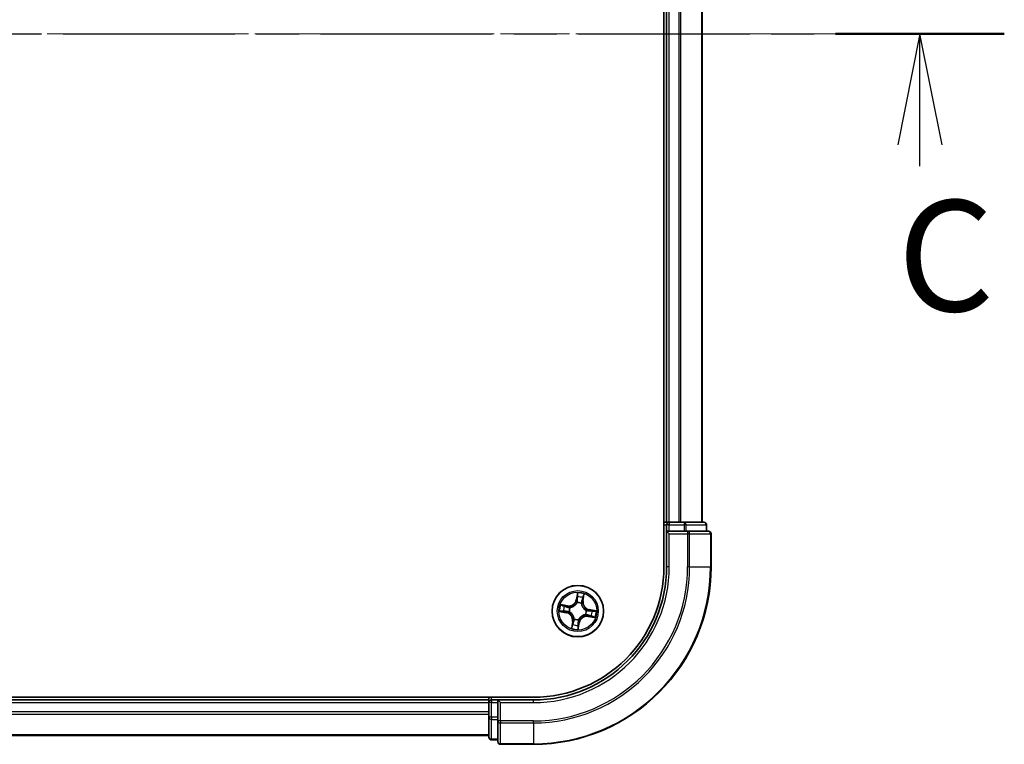
# Model space of a CAD drawing. Units: millimetres. Extents: x 0 to 7880, y 0 to 1405.
# Drawn here: x 1862 to 1972, y 1076 to 1158 of the extents above; entities that cross this region are included whole.
import ezdxf

# ---------------------------------------------------------------- set-up
doc = ezdxf.new("R2010")
doc.units = ezdxf.units.MM
doc.linetypes.add('CHAIN', pattern=[0.3543, 0.2362, -0.0295, 0.0591, -0.0295])
doc.layers.add('Centerline (ISO)', color=7, linetype='Continuous', lineweight=18, true_color=0x80ffff)
for name, color, linetype, lineweight in [('Section Line (ISO)', 7, 'CHAIN', 25), ('Visible (ISO)', 7, 'Continuous', 35), ('Visible Narrow (ISO)', 7, 'Continuous', 25)]:
    doc.layers.add(name, color=color, linetype=linetype, lineweight=lineweight)
doc.styles.add('Note Text (TK)', font='MS PGothic.ttf')

# ---------------------------------------------------------------- blocks, each defined once
blk = doc.blocks.new('2dTransSection76')
at = {"layer": 'Section Line (ISO)', "linetype": 'CHAIN', "ltscale": 16.362452}
blk.add_line((126.511, 239.222), (211.469, 239.222), dxfattribs=at)
at = {"layer": 'Section Line (ISO)', "linetype": 'Continuous', "lineweight": 50}
blk.add_line((207.672, 239.222), (211.469, 239.222), dxfattribs=at)
at = {"layer": 'Section Line (ISO)', "linetype": 'Continuous'}
for p, q in [((209.57, 239.222), (209.07, 236.722)), ((209.57, 236.722), (209.57, 239.222)), ((210.07, 236.722), (209.57, 239.222)), ((209.57, 236.245), (209.57, 236.722))]:
    blk.add_line(p, q, dxfattribs=at)
at = {"layer": 'Section Line (ISO)', "insert": (209.065, 232.194), "char_height": 2.5, "attachment_point": 7, "style": 'Note Text (TK)'}
blk.add_mtext('C', dxfattribs=at)

msp = doc.modelspace()

# ---------------------------------------------------------------- linework, layer by layer
at = {"layer": 'Centerline (ISO)', "linetype": 'CHAIN', "ltscale": 23.990969}
msp.add_line((1955.2849, 1156.1078), (1561.5537, 1156.1078), dxfattribs=at)
at = {"layer": 'Visible (ISO)'}
for p, q in [((1934.0382, 1216.1078), (1934.0382, 1096.1078)), ((1934.3382, 1211.1078), (1934.3382, 1101.1078)), ((1938.3382, 1101.1078), (1938.3382, 1211.1078)), ((1934.3382, 1101.1078), (1934.0382, 1101.1078)), ((1934.6382, 1101.1078), (1934.3382, 1101.1078)), ((1934.3382, 1100.8078), (1934.3382, 1100.1078)), ((1935.6977, 1101.1078), (1934.6382, 1101.1078)), ((1935.9213, 1101.1078), (1935.6977, 1101.1078)), ((1936.2968, 1101.1078), (1935.9213, 1101.1078)), ((1938.5382, 1101.1078), (1936.2968, 1101.1078)), ((1938.8382, 1100.1078), (1938.8382, 1100.8078)), ((1934.3382, 1100.1078), (1934.3382, 1096.1078)), ((1934.3382, 1100.1078), (1934.6382, 1099.8078)), ((1934.6382, 1100.1078), (1934.3382, 1100.1078)), ((1934.6382, 1100.1078), (1936.2968, 1100.1078)), ((1936.6977, 1100.1078), (1936.2968, 1100.1078)), ((1939.0382, 1100.1078), (1936.6977, 1100.1078)), ((1939.3382, 1096.1078), (1939.3382, 1099.8078)), ((1919.3382, 1081.4078), (1599.3382, 1081.4078)), ((1914.3382, 1081.1078), (1604.3382, 1081.1078)), ((1914.3382, 1081.4078), (1914.3382, 1081.1078)), ((1914.3382, 1081.1078), (1914.3382, 1080.8078)), ((1914.3382, 1080.8078), (1914.3382, 1079.1492)), ((1915.3382, 1081.1078), (1914.6382, 1081.1078)), ((1915.6382, 1080.8078), (1915.3382, 1081.1078)), ((1919.3382, 1081.1078), (1915.3382, 1081.1078)), ((1915.3382, 1081.1078), (1915.3382, 1080.8078)), ((1915.3382, 1079.1492), (1915.3382, 1080.8078)), ((1914.3382, 1079.1492), (1914.3382, 1076.9078)), ((1915.3382, 1079.1492), (1915.3382, 1078.7484)), ((1915.3382, 1078.7484), (1915.3382, 1076.4078)), ((1604.3382, 1077.1078), (1914.3382, 1077.1078)), ((1914.6382, 1076.6078), (1915.3382, 1076.6078)), ((1915.6382, 1076.1078), (1919.3382, 1076.1078))]:
    msp.add_line(p, q, dxfattribs=at)
msp.add_circle((1924.3382, 1091.1078), 2.9, dxfattribs=at)
for centre, radius, start, end in [((1934.6382, 1100.8078), 0.3, 90, 180), ((1938.5382, 1100.8078), 0.3, 0, 90), ((1939.0382, 1099.8078), 0.3, 0, 90), ((1919.3382, 1096.1078), 15, 270, 0), ((1919.3382, 1096.1078), 20, 270, 0), ((1919.3382, 1096.1078), 14.7, 270, 0), ((1914.6382, 1080.8078), 0.3, 90, 180), ((1914.6382, 1076.9078), 0.3, 180, 270), ((1915.6382, 1076.4078), 0.3, 180, 270)]:
    msp.add_arc(centre, radius, start, end, dxfattribs=at)
at = {"layer": 'Visible Narrow (ISO)'}
for p, q in [((1934.6382, 1101.1078), (1934.6382, 1211.1078)), ((1935.6977, 1211.1078), (1935.6977, 1101.1078)), ((1935.9282, 1101.1078), (1935.9282, 1211.1078)), ((1938.2687, 1211.1078), (1938.2687, 1101.1078)), ((1934.0382, 1100.8078), (1934.3382, 1100.8078)), ((1934.6382, 1100.8078), (1934.3382, 1100.8078)), ((1934.6382, 1101.1078), (1934.6382, 1100.8078)), ((1934.6382, 1100.8078), (1936.2968, 1100.8078)), ((1934.6382, 1100.1078), (1934.6382, 1100.8078)), ((1936.2968, 1101.1078), (1936.2968, 1100.8078)), ((1936.5273, 1100.8078), (1936.2968, 1100.8078)), ((1936.2968, 1100.8078), (1936.2968, 1100.1078)), ((1936.5273, 1100.8078), (1938.7687, 1100.8078)), ((1936.5273, 1100.1078), (1936.5273, 1100.8078)), ((1938.8382, 1100.8078), (1938.7687, 1100.8078)), ((1938.7687, 1100.8078), (1938.7687, 1100.1078)), ((1934.6382, 1096.1078), (1934.6382, 1099.8078)), ((1934.6382, 1099.8078), (1936.6977, 1099.8078)), ((1936.6977, 1100.1078), (1936.6977, 1099.8078)), ((1936.9282, 1099.8078), (1936.6977, 1099.8078)), ((1936.6977, 1099.8078), (1936.6977, 1096.1078)), ((1936.9282, 1099.8078), (1939.2687, 1099.8078)), ((1936.9282, 1096.1078), (1936.9282, 1099.8078)), ((1939.3382, 1099.8078), (1939.2687, 1099.8078)), ((1939.2687, 1099.8078), (1939.2687, 1096.1078)), ((1934.6382, 1096.1078), (1934.3382, 1096.1078)), ((1936.9282, 1096.1078), (1936.6977, 1096.1078)), ((1936.9282, 1096.1078), (1939.2687, 1096.1078)), ((1939.2687, 1096.1078), (1939.3382, 1096.1078)), ((1924.2948, 1093.1674), (1924.1498, 1092.4014)), ((1924.1987, 1092.3921), (1924.2899, 1092.8737)), ((1924.9463, 1092.265), (1925.0645, 1093.0356)), ((1923.1811, 1091.7159), (1922.4104, 1091.8341)), ((1922.689, 1091.741), (1923.1735, 1091.6667)), ((1923.1735, 1091.6667), (1923.1625, 1091.5949)), ((1923.1735, 1091.6667), (1923.1811, 1091.7159)), ((1924.1987, 1092.3921), (1924.1498, 1092.4014)), ((1924.1987, 1092.3921), (1924.2701, 1092.3786)), ((1924.2552, 1092.0517), (1924.2534, 1092.0729)), ((1924.7393, 1091.9897), (1924.7305, 1091.9703)), ((1924.8971, 1092.2726), (1924.8253, 1092.2836)), ((1924.9714, 1092.757), (1924.8971, 1092.2726)), ((1924.8971, 1092.2726), (1924.9463, 1092.265)), ((1922.2786, 1091.0644), (1923.0447, 1090.9194)), ((1923.0539, 1090.9684), (1922.5723, 1091.0595)), ((1923.0539, 1090.9684), (1923.0447, 1090.9194)), ((1923.0539, 1090.9684), (1923.0674, 1091.0397)), ((1923.3944, 1091.0249), (1923.3731, 1091.023)), ((1923.4564, 1091.509), (1923.4758, 1091.5001)), ((1925.2201, 1090.7067), (1925.2007, 1090.7155)), ((1925.2821, 1091.1908), (1925.3033, 1091.1927)), ((1925.5029, 1090.549), (1925.5139, 1090.6208)), ((1925.6225, 1091.2473), (1925.609, 1091.1759)), ((1925.6225, 1091.2473), (1925.6318, 1091.2963)), ((1925.6225, 1091.2473), (1926.1041, 1091.1562)), ((1926.3978, 1091.1513), (1925.6318, 1091.2963)), ((1923.7301, 1089.9507), (1923.612, 1089.18)), ((1923.7051, 1089.4587), (1923.7794, 1089.9431)), ((1923.7794, 1089.9431), (1923.7301, 1089.9507)), ((1923.7794, 1089.9431), (1923.8512, 1089.9321)), ((1923.9371, 1090.226), (1923.9459, 1090.2454)), ((1924.3816, 1089.0482), (1924.5266, 1089.8143)), ((1924.4777, 1089.8235), (1924.3865, 1089.342)), ((1924.4777, 1089.8235), (1924.4063, 1089.8371)), ((1924.4212, 1090.164), (1924.4231, 1090.1428)), ((1924.4777, 1089.8235), (1924.5266, 1089.8143)), ((1925.5029, 1090.549), (1925.4954, 1090.4997)), ((1925.4954, 1090.4997), (1926.266, 1090.3816)), ((1925.9874, 1090.4747), (1925.5029, 1090.549)), ((1604.3382, 1080.8078), (1914.3382, 1080.8078)), ((1914.6382, 1080.8078), (1914.3382, 1080.8078)), ((1914.6382, 1081.1078), (1914.6382, 1081.4078)), ((1914.6382, 1081.1078), (1914.6382, 1080.8078)), ((1914.6382, 1079.1492), (1914.6382, 1080.8078)), ((1914.6382, 1080.8078), (1915.3382, 1080.8078)), ((1915.6382, 1080.8078), (1919.3382, 1080.8078)), ((1915.6382, 1078.7484), (1915.6382, 1080.8078)), ((1919.3382, 1080.8078), (1919.3382, 1081.1078)), ((1914.3382, 1079.7484), (1604.3382, 1079.7484)), ((1604.3382, 1079.5179), (1914.3382, 1079.5179)), ((1914.6382, 1079.1492), (1914.3382, 1079.1492)), ((1914.6382, 1079.1492), (1914.6382, 1078.9187)), ((1915.3382, 1079.1492), (1914.6382, 1079.1492)), ((1914.6382, 1076.6774), (1914.6382, 1078.9187)), ((1914.6382, 1078.9187), (1915.3382, 1078.9187)), ((1915.6382, 1078.7484), (1915.3382, 1078.7484)), ((1915.6382, 1078.7484), (1915.6382, 1078.5179)), ((1919.3382, 1078.7484), (1915.6382, 1078.7484)), ((1915.6382, 1076.1774), (1915.6382, 1078.5179)), ((1915.6382, 1078.5179), (1919.3382, 1078.5179)), ((1919.3382, 1078.5179), (1919.3382, 1078.7484)), ((1919.3382, 1078.5179), (1919.3382, 1076.1774)), ((1914.3382, 1077.1774), (1604.3382, 1077.1774)), ((1914.6382, 1076.6774), (1914.6382, 1076.6078)), ((1915.3382, 1076.6774), (1914.6382, 1076.6774)), ((1915.6382, 1076.1774), (1915.6382, 1076.1078)), ((1919.3382, 1076.1774), (1915.6382, 1076.1774)), ((1919.3382, 1076.1774), (1919.3382, 1076.1078))]:
    msp.add_line(p, q, dxfattribs=at)
for radius in [2.8677, 2.3092, 2.1415]:
    msp.add_circle((1924.3382, 1091.1078), radius, dxfattribs=at)
for centre, radius, start, end in [((1919.3382, 1096.1078), 15.3, 270, 0), ((1919.3382, 1096.1078), 17.3595, 270, 0), ((1919.3382, 1096.1078), 17.59, 270, 0), ((1919.3382, 1096.1078), 19.9305, 270, 0), ((1924.3382, 1091.1078), 2.0601, 69.357266, 91.208103), ((1924.3382, 1091.1078), 2.0601, 159.357266, 181.208103), ((1924.3382, 1091.1078), 1.6122, 159.975164, 180.590206), ((1923.3105, 1092.5602), 0.904, 261.282685, 349.282685), ((1923.3105, 1092.5602), 0.8542, 261.282685, 349.282685), ((1924.3382, 1091.1078), 0.9688, 65.540729, 95.024641), ((1924.3382, 1091.1078), 0.9475, 65.540729, 95.024641), ((1924.3382, 1091.1078), 1.6122, 69.975164, 90.590206), ((1925.7906, 1092.1355), 0.904, 171.282685, 259.282685), ((1925.7906, 1092.1355), 0.8542, 171.282685, 259.282685), ((1922.8858, 1090.0801), 0.8542, 351.282685, 79.282685), ((1922.8858, 1090.0801), 0.904, 351.282685, 79.282685), ((1924.3382, 1091.1078), 0.9688, 155.540729, 185.024641), ((1924.3382, 1091.1078), 0.9475, 155.540729, 185.024641), ((1925.3659, 1089.6554), 0.904, 81.282685, 169.282685), ((1924.3382, 1091.1078), 0.9475, 335.540729, 5.024641), ((1924.3382, 1091.1078), 0.9688, 335.540729, 5.024641), ((1924.3382, 1091.1078), 1.6122, 339.975164, 0.590206), ((1924.3382, 1091.1078), 2.0601, 339.357266, 1.208103), ((1924.3382, 1091.1078), 1.6122, 249.975164, 270.590206), ((1924.3382, 1091.1078), 0.9688, 245.540729, 275.024641), ((1924.3382, 1091.1078), 0.9475, 245.540729, 275.024641), ((1925.3659, 1089.6554), 0.8542, 81.282685, 169.282685), ((1924.3382, 1091.1078), 2.0601, 249.357266, 271.208103)]:
    msp.add_arc(centre, radius, start, end, dxfattribs=at)
for centre, major_axis, ratio, start_param, end_param in [((1936.2968, 1100.8078), (0, 0.3), 0.76822128, 4.71238898, 6.28318531), ((1938.5382, 1100.8078), (0, 0.3), 0.76822128, 4.71238898, 6.28318531), ((1936.6977, 1099.8078), (0, 0.3), 0.76822128, 4.71238898, 6.28318531), ((1939.0382, 1099.8078), (0, 0.3), 0.76822128, 4.71238898, 6.28318531), ((1924.3388, 1092.8645), (-0.0496, 0.0065), 0.54850665, 4.7835784, 6.17876057), ((1924.9221, 1092.7646), (0.0489, -0.0104), 0.54850665, 0.10442473, 1.4996069), ((1922.6815, 1091.6917), (0.0104, 0.0489), 0.54850665, 0.10442473, 1.4996069), ((1922.8656, 1091.6446), (0.0162, 0.0473), 0.89574018, 0.19731949, 1.55274262), ((1924.2573, 1092.0283), (-0.0469, 0.0172), 0.87684642, 5.10328313, 6.10089396), ((1924.2573, 1092.0283), (-0.0445, 0.0228), 0.41070123, 4.96449783, 6.18744952), ((1924.3191, 1092.3694), (-0.05, 0.0005), 0.89572054, 4.73483766, 6.08588361), ((1924.3221, 1092.6751), (-0.05, 0.0005), 0.89574018, 4.73044269, 6.08586581), ((1924.7208, 1091.9489), (0.0496, 0.0066), 0.41070123, 0.09573579, 1.31868747), ((1924.7208, 1091.9489), (0.05, 0.0006), 0.87684641, 0.18229136, 1.17990219), ((1924.776, 1092.2911), (0.0473, -0.0162), 0.89572054, 0.1973017, 1.54834765), ((1924.8749, 1092.5805), (0.0473, -0.0162), 0.89574018, 0.19731949, 1.55274262), ((1922.5816, 1091.1084), (-0.0065, -0.0496), 0.54850665, 4.7835784, 6.17876057), ((1922.7709, 1091.0917), (-0.0005, -0.05), 0.89574018, 4.73044269, 6.08586581), ((1923.0767, 1091.0887), (-0.0005, -0.05), 0.89572054, 4.73483766, 6.08588361), ((1923.1549, 1091.5457), (0.0162, 0.0473), 0.89572054, 0.1973017, 1.54834765), ((1923.4178, 1091.0269), (-0.0172, -0.0469), 0.87684642, 5.10328313, 6.10089396), ((1923.4178, 1091.0269), (-0.0228, -0.0445), 0.41070123, 4.96449783, 6.18744952), ((1923.4971, 1091.4904), (-0.0006, 0.05), 0.87684641, 0.18229136, 1.17990219), ((1923.4971, 1091.4904), (-0.0066, 0.0496), 0.41070123, 0.09573579, 1.31868747), ((1925.1793, 1090.7253), (0.0066, -0.0496), 0.41070123, 0.09573579, 1.31868747), ((1925.1793, 1090.7253), (0.0006, -0.05), 0.87684641, 0.18229136, 1.17990219), ((1925.2587, 1091.1888), (0.0228, 0.0445), 0.41070123, 4.96449783, 6.18744952), ((1925.2587, 1091.1888), (0.0172, 0.0469), 0.87684642, 5.10328313, 6.10089396), ((1925.5215, 1090.67), (-0.0162, -0.0473), 0.89572054, 0.1973017, 1.54834765), ((1925.5997, 1091.127), (0.0005, 0.05), 0.89572054, 4.73483766, 6.08588361), ((1925.8108, 1090.5711), (-0.0162, -0.0473), 0.89574018, 0.19731949, 1.55274262), ((1925.9055, 1091.124), (0.0005, 0.05), 0.89574018, 4.73044269, 6.08586581), ((1926.0948, 1091.1072), (0.0065, 0.0496), 0.54850665, 4.7835784, 6.17876057), ((1923.7543, 1089.4511), (-0.0489, 0.0104), 0.54850665, 0.10442473, 1.4996069), ((1923.8015, 1089.6352), (-0.0473, 0.0162), 0.89574018, 0.19731949, 1.55274262), ((1923.9004, 1089.9246), (-0.0473, 0.0162), 0.89572054, 0.1973017, 1.54834765), ((1923.9556, 1090.2668), (-0.05, -0.0006), 0.87684641, 0.18229136, 1.17990219), ((1923.9556, 1090.2668), (-0.0496, -0.0066), 0.41070123, 0.09573579, 1.31868747), ((1924.3544, 1089.5405), (0.05, -0.0005), 0.89574018, 4.73044269, 6.08586581), ((1924.3574, 1089.8463), (0.05, -0.0005), 0.89572054, 4.73483766, 6.08588361), ((1924.4191, 1090.1874), (0.0445, -0.0228), 0.41070123, 4.96449783, 6.18744952), ((1924.4191, 1090.1874), (0.0469, -0.0172), 0.87684642, 5.10328313, 6.10089396), ((1925.9949, 1090.5239), (-0.0104, -0.0489), 0.54850665, 0.10442473, 1.4996069), ((1924.3376, 1089.3512), (0.0496, -0.0065), 0.54850665, 4.7835784, 6.17876057), ((1914.6382, 1079.1492), (-0.3, 0), 0.76822128, 0, 1.57079633), ((1915.6382, 1078.7484), (-0.3, 0), 0.76822128, 0, 1.57079633), ((1914.6382, 1076.9078), (-0.3, 0), 0.76822128, 0, 1.57079633), ((1915.6382, 1076.4078), (-0.3, 0), 0.76822128, 0, 1.57079633)]:
    msp.add_ellipse(centre, major_axis=major_axis, ratio=ratio, start_param=start_param, end_param=end_param, dxfattribs=at)
for points, knots in [([(1924.2899, 1092.8737), (1924.2847, 1092.8337), (1924.2806, 1092.797), (1924.2749, 1092.7331), (1924.2733, 1092.7059), (1924.2731, 1092.6844)], [0, 0, 0, 0, 0.014491423, 0.014491423, 0.0289828459, 0.0289828459, 0.0289828459, 0.0289828459]), ([(1924.2948, 1093.1674), (1924.2958, 1093.1406), (1924.2968, 1093.1135), (1924.2983, 1093.0606), (1924.2987, 1093.0348), (1924.2986, 1092.9805), (1924.2978, 1092.952), (1924.2943, 1092.907), (1924.2925, 1092.89), (1924.2899, 1092.8737)], [-0.0323943032, -0.0323943032, -0.0323943032, -0.0323943032, -0.0237449879, -0.0237449879, -0.0154285, -0.0154285, -0.0059340385, -0.0059340385, 0, 0, 0, 0]), ([(1924.3388, 1092.892), (1924.341, 1092.907), (1924.3416, 1092.9226), (1924.3401, 1092.9644), (1924.3364, 1092.991), (1924.3267, 1093.042), (1924.3211, 1093.0664), (1924.3086, 1093.1164), (1924.3016, 1093.142), (1924.2948, 1093.1674)], [0, 0, 0, 0, 0.0059340385, 0.0059340385, 0.0154285, 0.0154285, 0.0237449879, 0.0237449879, 0.0323943032, 0.0323943032, 0.0323943032, 0.0323943032]), ([(1924.3216, 1092.7199), (1924.3219, 1092.7395), (1924.3235, 1092.7642), (1924.3293, 1092.8223), (1924.3335, 1092.8556), (1924.3388, 1092.892)], [-0.0289828459, -0.0289828459, -0.0289828459, -0.0289828459, -0.014491423, -0.014491423, 0, 0, 0, 0]), ([(1924.9313, 1092.7906), (1924.9242, 1092.7547), (1924.9171, 1092.7221), (1924.9033, 1092.6652), (1924.8966, 1092.6412), (1924.8903, 1092.6226)], [-0.0289828459, -0.0289828459, -0.0289828459, -0.0289828459, -0.0145850634, -0.0145850634, 0, 0, 0, 0]), ([(1925.0645, 1093.0356), (1925.0463, 1093.0092), (1925.0279, 1092.9825), (1924.9885, 1092.9217), (1924.9682, 1092.8879), (1924.9431, 1092.8328), (1924.9354, 1092.8115), (1924.9313, 1092.7906)], [-0.0003383294, -0.0003383294, -0.0003383294, -0.0003383294, 0.0102009359, 0.0102009359, 0.0236501899, 0.0236501899, 0.0320559737, 0.0320559737, 0.0320559737, 0.0320559737]), ([(1924.9714, 1092.757), (1924.9756, 1092.78), (1924.9816, 1092.8038), (1925, 1092.866), (1925.0138, 1092.9046), (1925.0402, 1092.9744), (1925.0524, 1093.0052), (1925.0645, 1093.0356)], [-0.0320559737, -0.0320559737, -0.0320559737, -0.0320559737, -0.0236501899, -0.0236501899, -0.0102009359, -0.0102009359, 0.0003383294, 0.0003383294, 0.0003383294, 0.0003383294]), ([(1922.689, 1091.741), (1922.666, 1091.7452), (1922.6423, 1091.7512), (1922.5801, 1091.7696), (1922.5414, 1091.7834), (1922.4717, 1091.8098), (1922.4409, 1091.822), (1922.4104, 1091.8341)], [-0.0320559737, -0.0320559737, -0.0320559737, -0.0320559737, -0.0236501899, -0.0236501899, -0.0102009359, -0.0102009359, 0.0003383294, 0.0003383294, 0.0003383294, 0.0003383294]), ([(1922.4104, 1091.8341), (1922.4369, 1091.8159), (1922.4636, 1091.7975), (1922.5243, 1091.7581), (1922.5581, 1091.7378), (1922.6133, 1091.7127), (1922.6345, 1091.705), (1922.6555, 1091.7009)], [-0.0003383294, -0.0003383294, -0.0003383294, -0.0003383294, 0.0102009359, 0.0102009359, 0.0236501899, 0.0236501899, 0.0320559737, 0.0320559737, 0.0320559737, 0.0320559737]), ([(1922.6555, 1091.7009), (1922.6913, 1091.6938), (1922.724, 1091.6868), (1922.7808, 1091.6729), (1922.8049, 1091.6662), (1922.8235, 1091.6599)], [-0.0289828459, -0.0289828459, -0.0289828459, -0.0289828459, -0.0145850634, -0.0145850634, 0, 0, 0, 0]), ([(1922.8731, 1091.6938), (1922.8527, 1091.7008), (1922.8263, 1091.7084), (1922.764, 1091.7244), (1922.7283, 1091.7326), (1922.689, 1091.741)], [0, 0, 0, 0, 0.0145850634, 0.0145850634, 0.0289828459, 0.0289828459, 0.0289828459, 0.0289828459]), ([(1922.8235, 1091.6599), (1922.8717, 1091.6434), (1922.92, 1091.627), (1923.0165, 1091.5941), (1923.0647, 1091.5776), (1923.1129, 1091.5612)], [-0.0687798542, -0.0687798542, -0.0687798542, -0.0687798542, -0.0343899271, -0.0343899271, 0, 0, 0, 0]), ([(1923.1625, 1091.5949), (1923.1143, 1091.6114), (1923.066, 1091.6279), (1922.9696, 1091.6608), (1922.9214, 1091.6773), (1922.8731, 1091.6938)], [0, 0, 0, 0, 0.0343899271, 0.0343899271, 0.0687798542, 0.0687798542, 0.0687798542, 0.0687798542]), ([(1923.4758, 1091.5001), (1923.4923, 1091.5026), (1923.5089, 1091.5054), (1923.6097, 1091.5252), (1923.6947, 1091.5529), (1923.8304, 1091.6188), (1923.8819, 1091.6492), (1923.9307, 1091.6837), (1923.9795, 1091.7182), (1924.0253, 1091.7567), (1924.1326, 1091.8628), (1924.1871, 1091.9337), (1924.2393, 1092.0222), (1924.2475, 1092.0369), (1924.2552, 1092.0517)], [-0.174866013, -0.174866013, -0.174866013, -0.174866013, -0.16940495, -0.16940495, -0.141674077, -0.141674077, -0.124342281, -0.124342281, -0.124342281, -0.107010485, -0.107010485, -0.079279611, -0.079279611, -0.073818549, -0.073818549, -0.073818549, -0.073818549]), ([(1924.2139, 1092.0527), (1924.2067, 1092.0386), (1924.1991, 1092.0246), (1924.151, 1091.9403), (1924.101, 1091.8728), (1924.0026, 1091.773), (1923.9605, 1091.7371), (1923.9155, 1091.7052), (1923.8705, 1091.6734), (1923.8227, 1091.6457), (1923.6958, 1091.586), (1923.6155, 1091.5614), (1923.52, 1091.544), (1923.5043, 1091.5416), (1923.4886, 1091.5395)], [0.073818549, 0.073818549, 0.073818549, 0.073818549, 0.079279611, 0.079279611, 0.107010485, 0.107010485, 0.124342281, 0.124342281, 0.124342281, 0.141674077, 0.141674077, 0.16940495, 0.16940495, 0.174866013, 0.174866013, 0.174866013, 0.174866013]), ([(1924.2701, 1092.3786), (1924.27, 1092.3092), (1924.2628, 1092.2398), (1924.239, 1092.1311), (1924.228, 1092.0921), (1924.2139, 1092.0527)], [0, 0, 0, 0, 0.0491206273, 0.0491206273, 0.0764653604, 0.0764653604, 0.0764653604, 0.0764653604]), ([(1924.2534, 1092.0729), (1924.2694, 1092.1141), (1924.2818, 1092.1549), (1924.309, 1092.2686), (1924.3176, 1092.3414), (1924.3184, 1092.4141)], [-0.0764653604, -0.0764653604, -0.0764653604, -0.0764653604, -0.0491206273, -0.0491206273, 0, 0, 0, 0]), ([(1924.2731, 1092.6844), (1924.2726, 1092.6334), (1924.2721, 1092.5825), (1924.2711, 1092.4806), (1924.2706, 1092.4296), (1924.2701, 1092.3786)], [0, 0, 0, 0, 0.0343899271, 0.0343899271, 0.0687798542, 0.0687798542, 0.0687798542, 0.0687798542]), ([(1924.3184, 1092.4141), (1924.3189, 1092.4651), (1924.3195, 1092.5161), (1924.3205, 1092.618), (1924.3211, 1092.669), (1924.3216, 1092.7199)], [-0.0687798542, -0.0687798542, -0.0687798542, -0.0687798542, -0.0343899271, -0.0343899271, 0, 0, 0, 0]), ([(1924.7305, 1091.9703), (1924.7329, 1091.9538), (1924.7358, 1091.9372), (1924.7555, 1091.8364), (1924.7833, 1091.7514), (1924.8492, 1091.6157), (1924.8796, 1091.5641), (1924.9141, 1091.5153), (1924.9486, 1091.4665), (1924.9871, 1091.4207), (1925.0932, 1091.3134), (1925.1641, 1091.259), (1925.2526, 1091.2068), (1925.2673, 1091.1986), (1925.2821, 1091.1908)], [-0.174866013, -0.174866013, -0.174866013, -0.174866013, -0.16940495, -0.16940495, -0.141674077, -0.141674077, -0.124342281, -0.124342281, -0.124342281, -0.107010485, -0.107010485, -0.079279611, -0.079279611, -0.073818549, -0.073818549, -0.073818549, -0.073818549]), ([(1924.7916, 1092.3331), (1924.7681, 1092.2642), (1924.752, 1092.1928), (1924.7398, 1092.0765), (1924.738, 1092.0339), (1924.7393, 1091.9897)], [-0.0982412545, -0.0982412545, -0.0982412545, -0.0982412545, -0.0491206273, -0.0491206273, -0.0217758941, -0.0217758941, -0.0217758941, -0.0217758941]), ([(1924.7699, 1091.9575), (1924.7697, 1091.9993), (1924.7722, 1092.0398), (1924.786, 1092.1502), (1924.8022, 1092.2181), (1924.8253, 1092.2836)], [0.0217758941, 0.0217758941, 0.0217758941, 0.0217758941, 0.0491206273, 0.0491206273, 0.0982412545, 0.0982412545, 0.0982412545, 0.0982412545]), ([(1925.2831, 1091.2322), (1925.269, 1091.2394), (1925.255, 1091.2469), (1925.1706, 1091.2951), (1925.1031, 1091.345), (1925.0033, 1091.4435), (1924.9674, 1091.4855), (1924.9356, 1091.5305), (1924.9037, 1091.5756), (1924.876, 1091.6234), (1924.8164, 1091.7503), (1924.7917, 1091.8305), (1924.7744, 1091.9261), (1924.7719, 1091.9418), (1924.7699, 1091.9575)], [0.073818549, 0.073818549, 0.073818549, 0.073818549, 0.079279611, 0.079279611, 0.107010485, 0.107010485, 0.124342281, 0.124342281, 0.124342281, 0.141674077, 0.141674077, 0.16940495, 0.16940495, 0.174866013, 0.174866013, 0.174866013, 0.174866013]), ([(1924.8903, 1092.6226), (1924.8738, 1092.5743), (1924.8574, 1092.5261), (1924.8245, 1092.4296), (1924.808, 1092.3814), (1924.7916, 1092.3331)], [-0.0687798542, -0.0687798542, -0.0687798542, -0.0687798542, -0.0343899271, -0.0343899271, 0, 0, 0, 0]), ([(1924.8253, 1092.2836), (1924.8417, 1092.3318), (1924.8582, 1092.38), (1924.8912, 1092.4765), (1924.9077, 1092.5247), (1924.9242, 1092.5729)], [0, 0, 0, 0, 0.0343899271, 0.0343899271, 0.0687798542, 0.0687798542, 0.0687798542, 0.0687798542]), ([(1924.9242, 1092.5729), (1924.9312, 1092.5934), (1924.9388, 1092.6198), (1924.9547, 1092.682), (1924.963, 1092.7178), (1924.9714, 1092.757)], [0, 0, 0, 0, 0.0145850634, 0.0145850634, 0.0289828459, 0.0289828459, 0.0289828459, 0.0289828459]), ([(1922.554, 1091.1085), (1922.5391, 1091.1106), (1922.5235, 1091.1112), (1922.4817, 1091.1097), (1922.4551, 1091.106), (1922.404, 1091.0964), (1922.3797, 1091.0907), (1922.3297, 1091.0782), (1922.304, 1091.0713), (1922.2786, 1091.0644)], [0, 0, 0, 0, 0.0059340385, 0.0059340385, 0.0154285, 0.0154285, 0.0237449879, 0.0237449879, 0.0323943032, 0.0323943032, 0.0323943032, 0.0323943032]), ([(1922.2786, 1091.0644), (1922.3055, 1091.0654), (1922.3326, 1091.0664), (1922.3855, 1091.0679), (1922.4113, 1091.0684), (1922.4656, 1091.0682), (1922.494, 1091.0674), (1922.5391, 1091.064), (1922.556, 1091.0621), (1922.5723, 1091.0595)], [-0.0323943032, -0.0323943032, -0.0323943032, -0.0323943032, -0.0237449879, -0.0237449879, -0.0154285, -0.0154285, -0.0059340385, -0.0059340385, 0, 0, 0, 0]), ([(1922.7261, 1091.0912), (1922.7066, 1091.0915), (1922.6819, 1091.0931), (1922.6238, 1091.0989), (1922.5904, 1091.1032), (1922.554, 1091.1085)], [-0.0289828459, -0.0289828459, -0.0289828459, -0.0289828459, -0.014491423, -0.014491423, 0, 0, 0, 0]), ([(1922.5723, 1091.0595), (1922.6124, 1091.0543), (1922.6491, 1091.0502), (1922.713, 1091.0445), (1922.7402, 1091.043), (1922.7616, 1091.0428)], [0, 0, 0, 0, 0.014491423, 0.014491423, 0.0289828459, 0.0289828459, 0.0289828459, 0.0289828459]), ([(1923.0319, 1091.088), (1922.9809, 1091.0885), (1922.93, 1091.0891), (1922.828, 1091.0902), (1922.7771, 1091.0907), (1922.7261, 1091.0912)], [-0.0687798542, -0.0687798542, -0.0687798542, -0.0687798542, -0.0343899271, -0.0343899271, 0, 0, 0, 0]), ([(1922.7616, 1091.0428), (1922.8126, 1091.0423), (1922.8636, 1091.0417), (1922.9655, 1091.0407), (1923.0165, 1091.0402), (1923.0674, 1091.0397)], [0, 0, 0, 0, 0.0343899271, 0.0343899271, 0.0687798542, 0.0687798542, 0.0687798542, 0.0687798542]), ([(1923.3731, 1091.023), (1923.3319, 1091.039), (1923.2912, 1091.0515), (1923.1774, 1091.0787), (1923.1047, 1091.0872), (1923.0319, 1091.088)], [-0.0764653604, -0.0764653604, -0.0764653604, -0.0764653604, -0.0491206273, -0.0491206273, 0, 0, 0, 0]), ([(1923.0674, 1091.0397), (1923.1368, 1091.0397), (1923.2063, 1091.0324), (1923.315, 1091.0086), (1923.354, 1090.9976), (1923.3934, 1090.9835)], [0, 0, 0, 0, 0.0491206273, 0.0491206273, 0.0764653604, 0.0764653604, 0.0764653604, 0.0764653604]), ([(1923.1129, 1091.5612), (1923.1818, 1091.5377), (1923.2533, 1091.5216), (1923.3696, 1091.5094), (1923.4122, 1091.5076), (1923.4564, 1091.509)], [-0.0982412545, -0.0982412545, -0.0982412545, -0.0982412545, -0.0491206273, -0.0491206273, -0.0217758941, -0.0217758941, -0.0217758941, -0.0217758941]), ([(1923.4886, 1091.5395), (1923.4467, 1091.5393), (1923.4063, 1091.5419), (1923.2959, 1091.5556), (1923.2279, 1091.5719), (1923.1625, 1091.5949)], [0.0217758941, 0.0217758941, 0.0217758941, 0.0217758941, 0.0491206273, 0.0491206273, 0.0982412545, 0.0982412545, 0.0982412545, 0.0982412545]), ([(1923.3934, 1090.9835), (1923.4075, 1090.9763), (1923.4215, 1090.9688), (1923.5058, 1090.9206), (1923.5733, 1090.8706), (1923.6731, 1090.7722), (1923.709, 1090.7302), (1923.7408, 1090.6851), (1923.7727, 1090.6401), (1923.8004, 1090.5923), (1923.86, 1090.4654), (1923.8847, 1090.3851), (1923.902, 1090.2896), (1923.9045, 1090.2739), (1923.9066, 1090.2582)], [0.073818549, 0.073818549, 0.073818549, 0.073818549, 0.079279611, 0.079279611, 0.107010485, 0.107010485, 0.124342281, 0.124342281, 0.124342281, 0.141674077, 0.141674077, 0.16940495, 0.16940495, 0.174866013, 0.174866013, 0.174866013, 0.174866013]), ([(1923.9459, 1090.2454), (1923.9435, 1090.2619), (1923.9407, 1090.2785), (1923.9209, 1090.3793), (1923.8931, 1090.4643), (1923.8272, 1090.6), (1923.7969, 1090.6516), (1923.7623, 1090.7004), (1923.7278, 1090.7491), (1923.6893, 1090.795), (1923.5833, 1090.9023), (1923.5123, 1090.9567), (1923.4238, 1091.0089), (1923.4092, 1091.0171), (1923.3944, 1091.0249)], [-0.174866013, -0.174866013, -0.174866013, -0.174866013, -0.16940495, -0.16940495, -0.141674077, -0.141674077, -0.124342281, -0.124342281, -0.124342281, -0.107010485, -0.107010485, -0.079279611, -0.079279611, -0.073818549, -0.073818549, -0.073818549, -0.073818549]), ([(1925.2007, 1090.7155), (1925.1841, 1090.7131), (1925.1676, 1090.7103), (1925.0668, 1090.6905), (1924.9818, 1090.6628), (1924.846, 1090.5969), (1924.7945, 1090.5665), (1924.7457, 1090.532), (1924.6969, 1090.4974), (1924.6511, 1090.4589), (1924.5438, 1090.3529), (1924.4894, 1090.2819), (1924.4371, 1090.1935), (1924.429, 1090.1788), (1924.4212, 1090.164)], [-0.174866013, -0.174866013, -0.174866013, -0.174866013, -0.16940495, -0.16940495, -0.141674077, -0.141674077, -0.124342281, -0.124342281, -0.124342281, -0.107010485, -0.107010485, -0.079279611, -0.079279611, -0.073818549, -0.073818549, -0.073818549, -0.073818549]), ([(1924.4626, 1090.163), (1924.4697, 1090.1771), (1924.4773, 1090.1911), (1924.5254, 1090.2754), (1924.5754, 1090.3429), (1924.6739, 1090.4427), (1924.7159, 1090.4786), (1924.7609, 1090.5105), (1924.8059, 1090.5423), (1924.8538, 1090.57), (1924.9806, 1090.6296), (1925.0609, 1090.6543), (1925.1564, 1090.6717), (1925.1722, 1090.6741), (1925.1879, 1090.6762)], [0.073818549, 0.073818549, 0.073818549, 0.073818549, 0.079279611, 0.079279611, 0.107010485, 0.107010485, 0.124342281, 0.124342281, 0.124342281, 0.141674077, 0.141674077, 0.16940495, 0.16940495, 0.174866013, 0.174866013, 0.174866013, 0.174866013]), ([(1925.1879, 1090.6762), (1925.2297, 1090.6764), (1925.2702, 1090.6738), (1925.3806, 1090.6601), (1925.4485, 1090.6438), (1925.5139, 1090.6208)], [0.0217758941, 0.0217758941, 0.0217758941, 0.0217758941, 0.0491206273, 0.0491206273, 0.0982412545, 0.0982412545, 0.0982412545, 0.0982412545]), ([(1925.5635, 1090.6545), (1925.4946, 1090.678), (1925.4231, 1090.6941), (1925.3069, 1090.7063), (1925.2643, 1090.7081), (1925.2201, 1090.7067)], [-0.0982412545, -0.0982412545, -0.0982412545, -0.0982412545, -0.0491206273, -0.0491206273, -0.0217758941, -0.0217758941, -0.0217758941, -0.0217758941]), ([(1925.609, 1091.1759), (1925.5396, 1091.176), (1925.4702, 1091.1833), (1925.3615, 1091.2071), (1925.3225, 1091.2181), (1925.2831, 1091.2322)], [0, 0, 0, 0, 0.0491206273, 0.0491206273, 0.0764653604, 0.0764653604, 0.0764653604, 0.0764653604]), ([(1925.3033, 1091.1927), (1925.3445, 1091.1767), (1925.3853, 1091.1642), (1925.499, 1091.137), (1925.5717, 1091.1285), (1925.6445, 1091.1277)], [-0.0764653604, -0.0764653604, -0.0764653604, -0.0764653604, -0.0491206273, -0.0491206273, 0, 0, 0, 0]), ([(1925.5139, 1090.6208), (1925.5622, 1090.6043), (1925.6104, 1090.5878), (1925.7068, 1090.5549), (1925.7551, 1090.5384), (1925.8033, 1090.5219)], [0, 0, 0, 0, 0.0343899271, 0.0343899271, 0.0687798542, 0.0687798542, 0.0687798542, 0.0687798542]), ([(1925.8529, 1090.5558), (1925.8047, 1090.5722), (1925.7565, 1090.5887), (1925.66, 1090.6216), (1925.6117, 1090.638), (1925.5635, 1090.6545)], [-0.0687798542, -0.0687798542, -0.0687798542, -0.0687798542, -0.0343899271, -0.0343899271, 0, 0, 0, 0]), ([(1925.9148, 1091.1729), (1925.8638, 1091.1734), (1925.8129, 1091.1739), (1925.7109, 1091.1749), (1925.66, 1091.1754), (1925.609, 1091.1759)], [0, 0, 0, 0, 0.0343899271, 0.0343899271, 0.0687798542, 0.0687798542, 0.0687798542, 0.0687798542]), ([(1925.6445, 1091.1277), (1925.6955, 1091.1271), (1925.7465, 1091.1266), (1925.8484, 1091.1255), (1925.8993, 1091.125), (1925.9503, 1091.1244)], [-0.0687798542, -0.0687798542, -0.0687798542, -0.0687798542, -0.0343899271, -0.0343899271, 0, 0, 0, 0]), ([(1926.021, 1090.5148), (1925.9851, 1090.5218), (1925.9524, 1090.5289), (1925.8956, 1090.5427), (1925.8715, 1090.5495), (1925.8529, 1090.5558)], [-0.0289828459, -0.0289828459, -0.0289828459, -0.0289828459, -0.0145850634, -0.0145850634, 0, 0, 0, 0]), ([(1926.1041, 1091.1562), (1926.064, 1091.1614), (1926.0274, 1091.1655), (1925.9635, 1091.1712), (1925.9363, 1091.1727), (1925.9148, 1091.1729)], [0, 0, 0, 0, 0.014491423, 0.014491423, 0.0289828459, 0.0289828459, 0.0289828459, 0.0289828459]), ([(1925.9503, 1091.1244), (1925.9698, 1091.1242), (1925.9946, 1091.1226), (1926.0527, 1091.1167), (1926.086, 1091.1125), (1926.1224, 1091.1072)], [-0.0289828459, -0.0289828459, -0.0289828459, -0.0289828459, -0.014491423, -0.014491423, 0, 0, 0, 0]), ([(1926.3978, 1091.1513), (1926.3709, 1091.1503), (1926.3439, 1091.1492), (1926.2909, 1091.1478), (1926.2651, 1091.1473), (1926.2108, 1091.1475), (1926.1824, 1091.1483), (1926.1373, 1091.1517), (1926.1204, 1091.1536), (1926.1041, 1091.1562)], [-0.0323943032, -0.0323943032, -0.0323943032, -0.0323943032, -0.0237449879, -0.0237449879, -0.0154285, -0.0154285, -0.0059340385, -0.0059340385, 0, 0, 0, 0]), ([(1926.1224, 1091.1072), (1926.1373, 1091.1051), (1926.1529, 1091.1045), (1926.1947, 1091.106), (1926.2214, 1091.1097), (1926.2724, 1091.1193), (1926.2968, 1091.125), (1926.3467, 1091.1375), (1926.3724, 1091.1444), (1926.3978, 1091.1513)], [0, 0, 0, 0, 0.0059340385, 0.0059340385, 0.0154285, 0.0154285, 0.0237449879, 0.0237449879, 0.0323943032, 0.0323943032, 0.0323943032, 0.0323943032]), ([(1923.7051, 1089.4587), (1923.7009, 1089.4356), (1923.6948, 1089.4119), (1923.6764, 1089.3497), (1923.6626, 1089.3111), (1923.6362, 1089.2413), (1923.624, 1089.2105), (1923.612, 1089.18)], [-0.0320559737, -0.0320559737, -0.0320559737, -0.0320559737, -0.0236501899, -0.0236501899, -0.0102009359, -0.0102009359, 0.0003383294, 0.0003383294, 0.0003383294, 0.0003383294]), ([(1923.7523, 1089.6428), (1923.7453, 1089.6223), (1923.7376, 1089.5959), (1923.7217, 1089.5336), (1923.7134, 1089.4979), (1923.7051, 1089.4587)], [0, 0, 0, 0, 0.0145850634, 0.0145850634, 0.0289828459, 0.0289828459, 0.0289828459, 0.0289828459]), ([(1923.7451, 1089.4251), (1923.7522, 1089.461), (1923.7593, 1089.4936), (1923.7731, 1089.5505), (1923.7799, 1089.5745), (1923.7862, 1089.5931)], [-0.0289828459, -0.0289828459, -0.0289828459, -0.0289828459, -0.0145850634, -0.0145850634, 0, 0, 0, 0]), ([(1923.8512, 1089.9321), (1923.8347, 1089.8839), (1923.8182, 1089.8357), (1923.7852, 1089.7392), (1923.7687, 1089.691), (1923.7523, 1089.6428)], [0, 0, 0, 0, 0.0343899271, 0.0343899271, 0.0687798542, 0.0687798542, 0.0687798542, 0.0687798542]), ([(1923.7862, 1089.5931), (1923.8026, 1089.6414), (1923.8191, 1089.6896), (1923.852, 1089.7861), (1923.8684, 1089.8343), (1923.8849, 1089.8826)], [-0.0687798542, -0.0687798542, -0.0687798542, -0.0687798542, -0.0343899271, -0.0343899271, 0, 0, 0, 0]), ([(1923.9066, 1090.2582), (1923.9068, 1090.2163), (1923.9042, 1090.1759), (1923.8905, 1090.0655), (1923.8742, 1089.9976), (1923.8512, 1089.9321)], [0.0217758941, 0.0217758941, 0.0217758941, 0.0217758941, 0.0491206273, 0.0491206273, 0.0982412545, 0.0982412545, 0.0982412545, 0.0982412545]), ([(1923.8849, 1089.8826), (1923.9083, 1089.9515), (1923.9245, 1090.0229), (1923.9367, 1090.1392), (1923.9385, 1090.1818), (1923.9371, 1090.226)], [-0.0982412545, -0.0982412545, -0.0982412545, -0.0982412545, -0.0491206273, -0.0491206273, -0.0217758941, -0.0217758941, -0.0217758941, -0.0217758941]), ([(1924.3548, 1089.4958), (1924.3546, 1089.4762), (1924.3529, 1089.4515), (1924.3471, 1089.3934), (1924.3429, 1089.36), (1924.3376, 1089.3236)], [-0.0289828459, -0.0289828459, -0.0289828459, -0.0289828459, -0.014491423, -0.014491423, 0, 0, 0, 0]), ([(1924.3581, 1089.8015), (1924.3575, 1089.7506), (1924.357, 1089.6996), (1924.3559, 1089.5977), (1924.3554, 1089.5467), (1924.3548, 1089.4958)], [-0.0687798542, -0.0687798542, -0.0687798542, -0.0687798542, -0.0343899271, -0.0343899271, 0, 0, 0, 0]), ([(1924.4231, 1090.1428), (1924.4071, 1090.1016), (1924.3946, 1090.0608), (1924.3674, 1089.9471), (1924.3588, 1089.8743), (1924.3581, 1089.8015)], [-0.0764653604, -0.0764653604, -0.0764653604, -0.0764653604, -0.0491206273, -0.0491206273, 0, 0, 0, 0]), ([(1924.3865, 1089.342), (1924.3918, 1089.382), (1924.3959, 1089.4187), (1924.4015, 1089.4826), (1924.4031, 1089.5098), (1924.4033, 1089.5313)], [0, 0, 0, 0, 0.014491423, 0.014491423, 0.0289828459, 0.0289828459, 0.0289828459, 0.0289828459]), ([(1924.4033, 1089.5313), (1924.4038, 1089.5822), (1924.4043, 1089.6332), (1924.4053, 1089.7351), (1924.4058, 1089.7861), (1924.4063, 1089.8371)], [0, 0, 0, 0, 0.0343899271, 0.0343899271, 0.0687798542, 0.0687798542, 0.0687798542, 0.0687798542]), ([(1924.4063, 1089.8371), (1924.4064, 1089.9064), (1924.4136, 1089.9759), (1924.4374, 1090.0846), (1924.4484, 1090.1236), (1924.4626, 1090.163)], [0, 0, 0, 0, 0.0491206273, 0.0491206273, 0.0764653604, 0.0764653604, 0.0764653604, 0.0764653604]), ([(1925.8033, 1090.5219), (1925.8237, 1090.5149), (1925.8501, 1090.5073), (1925.9124, 1090.4913), (1925.9481, 1090.483), (1925.9874, 1090.4747)], [0, 0, 0, 0, 0.0145850634, 0.0145850634, 0.0289828459, 0.0289828459, 0.0289828459, 0.0289828459]), ([(1925.9874, 1090.4747), (1926.0104, 1090.4705), (1926.0341, 1090.4644), (1926.0963, 1090.4461), (1926.135, 1090.4322), (1926.2048, 1090.4058), (1926.2355, 1090.3937), (1926.266, 1090.3816)], [-0.0320559737, -0.0320559737, -0.0320559737, -0.0320559737, -0.0236501899, -0.0236501899, -0.0102009359, -0.0102009359, 0.0003383294, 0.0003383294, 0.0003383294, 0.0003383294]), ([(1926.266, 1090.3816), (1926.2396, 1090.3998), (1926.2129, 1090.4182), (1926.1521, 1090.4576), (1926.1183, 1090.4779), (1926.0631, 1090.503), (1926.0419, 1090.5106), (1926.021, 1090.5148)], [-0.0003383294, -0.0003383294, -0.0003383294, -0.0003383294, 0.0102009359, 0.0102009359, 0.0236501899, 0.0236501899, 0.0320559737, 0.0320559737, 0.0320559737, 0.0320559737]), ([(1923.612, 1089.18), (1923.6301, 1089.2065), (1923.6486, 1089.2332), (1923.688, 1089.294), (1923.7083, 1089.3278), (1923.7334, 1089.3829), (1923.741, 1089.4042), (1923.7451, 1089.4251)], [-0.0003383294, -0.0003383294, -0.0003383294, -0.0003383294, 0.0102009359, 0.0102009359, 0.0236501899, 0.0236501899, 0.0320559737, 0.0320559737, 0.0320559737, 0.0320559737]), ([(1924.3376, 1089.3236), (1924.3354, 1089.3087), (1924.3349, 1089.2931), (1924.3364, 1089.2513), (1924.3401, 1089.2247), (1924.3497, 1089.1736), (1924.3553, 1089.1493), (1924.3679, 1089.0993), (1924.3748, 1089.0737), (1924.3816, 1089.0482)], [0, 0, 0, 0, 0.0059340385, 0.0059340385, 0.0154285, 0.0154285, 0.0237449879, 0.0237449879, 0.0323943032, 0.0323943032, 0.0323943032, 0.0323943032]), ([(1924.3816, 1089.0482), (1924.3806, 1089.0751), (1924.3796, 1089.1022), (1924.3781, 1089.1551), (1924.3777, 1089.1809), (1924.3779, 1089.2352), (1924.3786, 1089.2637), (1924.3821, 1089.3087), (1924.3839, 1089.3256), (1924.3865, 1089.342)], [-0.0323943032, -0.0323943032, -0.0323943032, -0.0323943032, -0.0237449879, -0.0237449879, -0.0154285, -0.0154285, -0.0059340385, -0.0059340385, 0, 0, 0, 0])]:
    msp.add_open_spline(points, degree=3, knots=knots, dxfattribs=at)

# ---------------------------------------------------------------- block references
at = {"layer": 'Section Line (ISO)', "xscale": 5, "yscale": 5, "zscale": 5}
msp.add_blockref('2dTransSection76', (915, -40), dxfattribs=at)

doc.saveas('drawing.dxf')
